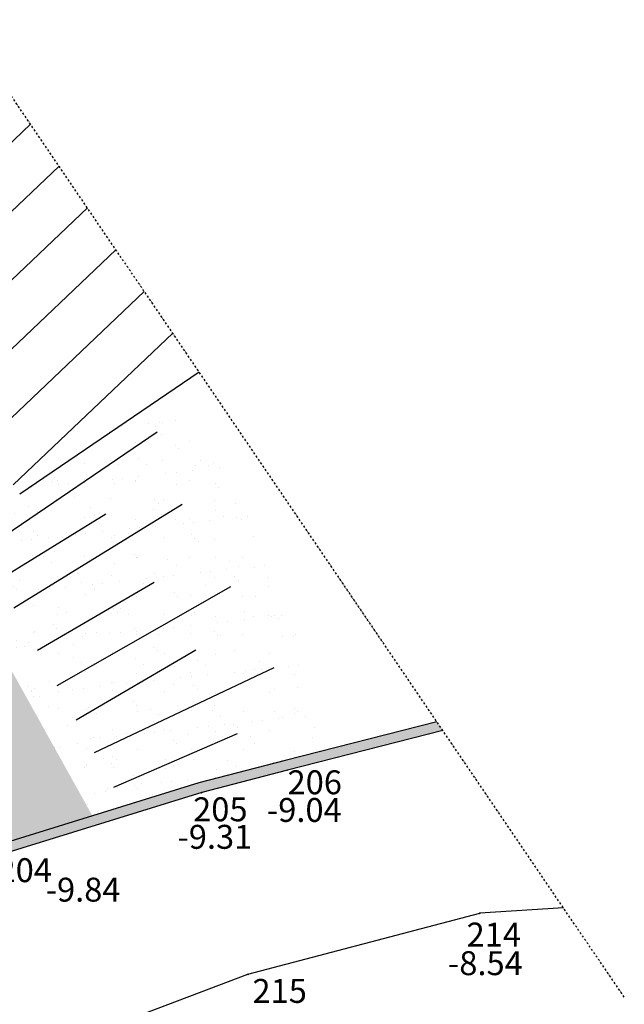
# Model space of a CAD drawing. Extents: x -21942 to 2078, y -2375 to 10414.
# Drawn here: x 563 to 2078, y -240 to 2229 of the extents above; entities that cross this region are included whole.
import ezdxf

# ---------------------------------------------------------------- set-up
doc = ezdxf.new("R2010")
doc.units = 0
doc.header["$LTSCALE"] = 10
doc.header["$MEASUREMENT"] = 0
doc.header["$PDMODE"] = 3
doc.header["$PDSIZE"] = -0.2
doc.linetypes.add('CONTINUA', pattern=[0, 0])
doc.linetypes.add('TRATTOPUNTO', pattern=[1, 0.5, -0.25, 0, -0.25])
doc.layers.get('0').update_dxf_attribs({"linetype": 'CONTINUA'})
for name, color, linetype in [('Contorni', 3, 'CONTINUA'), ('Fabbricato', 7, 'CONTINUA'), ('PUNTI', 1, 'CONTINUA'), ('QN500', 4, 'CONTINUA'), ('Retini', 8, 'CONTINUA'), ('ST100', 1, 'CONTINUA')]:
    doc.layers.add(name, color=color, linetype=linetype)
doc.styles.get("Standard").update_dxf_attribs({"font": 'ARIAL.TTF'})

msp = doc.modelspace()

# ---------------------------------------------------------------- hatches: boundary and pattern name
at = {"linetype": 'Continuous'}
msp.add_hatch(color=252, dxfattribs=at).paths.add_polyline_path([(-518.546, 1001.997), (-639.131, 484.278), (-582.047, 391.984), (-517.465, 321.076), (-400.159, 225.757), (-319.09, 171.51), (-235.245, 127.825), (-121.795, 96.809), (-29.261, 100.43), (248.276, 188.416), (272.418, 100.685), (302.532, 70.499), (351.849, 71.081), (486.668, 126.065), (1019.535, 291.068), (1234.598, 347.239), (1623.98, 446.184), (1609.031, 468.18), (1228.36, 371.448), (1012.675, 315.115), (515.967, 161.308), (470.934, 146.911), (351.613, 91.08), (310.732, 90.597), (290.302, 111.076), (262.174, 216.577), (-32.736, 120.309), (-119.495, 116.914), (-227.904, 146.552), (-308.878, 188.741), (-394.622, 247.028), (-503.688, 335.652), (-566.013, 404.081), (-617.78, 487.779), (-493.945, 1019.453), (-1219.709, 1844.079), (-1877.205, 2532.695), (-2367.366, 3036.923), (-2738.868, 3394.376), (-3225.067, 3833.665), (-3501.401, 4051.423), (-3685.921, 4195.581), (-3795.742, 4283.114), (-4447.447, 4766.008), (-4465.307, 4741.904), (-3814.441, 4259.654), (-3704.39, 4171.94), (-3538.933, 4042.675), (-3243.636, 3810.102), (-2758.982, 3372.118), (-2388.167, 3015.305), (-1906.753, 2520.053), (-1241.407, 1823.362)])
at = {"layer": 'Retini', "linetype": 'Continuous'}
h = msp.add_hatch(dxfattribs=at)
h.set_pattern_fill('AR-SAND', color=106, scale=50, angle=-1.424595, style=0)
h.set_pattern_definition([(36.0754, (-2350.95, 232.606), (-0.7535, 96.3897), [0, -76, 0, -85, 0, -81.25]), (6.0754, (-2350.95, 232.6), (91.9696, 138.8637), [0, -41, 0, -68.5, 0, -26.25]), (326.0754, (-2412.43, 234.135), (155.666, -3.5882), [0, -25, 0, -90, 0, -117.5]), (316.0754, (-2412.43, 234.13), (151.351, 40.1334), [0, -12.5, 0, -59, 0, -67.5])])
h.paths.add_polyline_path([(-1540.386, 3825.503), (-1404.375, 3917.909), (-1398.276, 3924.701), (-1396.597, 3923.193), (-1013.233, 4183.65), (-1092.877, 4307.335), (-2262.926, 3771.974), (-1690.199, 3122.703), (-1492.676, 2898.848), (-1039.738, 3060.89), (-1066.724, 3102.104)])
h.paths.add_polyline_path([(-1039.738, 3060.89), (-1492.676, 2898.848), (-1079.522, 2430.615), (-738.942, 1947.758), (-531.567, 1653.752), (208.578, 599.252), (515.967, 161.308), (745.659, 232.433), (370.232, 907.515)])
h = msp.add_hatch(dxfattribs=at)
h.set_pattern_fill('ANSI31', color=8, scale=1000, angle=-1.424595, style=0)
h.set_pattern_definition([(43.5754, (-5811.38, -16893.05), (-86.1636, 90.5585), [])])
h.paths.add_polyline_path([(1013.376, 1344.592), (-946.632, 4228.441), (-1398.276, 3924.701), (563.427, 1038.809)])
h = msp.add_hatch(dxfattribs=at)
h.set_pattern_fill('AR-SAND', color=106, scale=50, angle=-1.424595, style=0)
h.set_pattern_definition([(36.0754, (-3679.64, -6248.67), (-0.7535, 96.3897), [0, -76, 0, -85, 0, -81.25]), (6.0754, (-3679.64, -6248.67), (91.9696, 138.8637), [0, -41, 0, -68.5, 0, -26.25]), (326.0754, (-3741.125, -6247.14), (155.666, -3.5882), [0, -25, 0, -90, 0, -117.5]), (316.0754, (-3741.12, -6247.14), (151.3509, 40.1334), [0, -12.5, 0, -59, 0, -67.5])])
h.paths.add_polyline_path([(745.659, 232.433), (804.081, 250.523), (420.924, 939.503), (-1066.724, 3102.104), (150.829, 1243.633)])
h = msp.add_hatch(dxfattribs=at)
h.set_pattern_fill('AR-SAND', color=106, scale=50, angle=-1.424595, style=0)
h.set_pattern_definition([(36.0754, (404.04, 260.47), (-0.7535, 96.3897), [0, -76, 0, -85, 0, -81.25]), (6.075, (404.04, 260.47), (91.97, 138.864), [0, -41, 0, -68.5, 0, -26.25]), (326.0754, (342.56, 262), (155.666, -3.588), [0, -25, 0, -90, 0, -117.5]), (316.075, (342.56, 262), (151.351, 40.133), [0, -12.5, 0, -59, 0, -67.5])])
h.paths.add_polyline_path([(420.924, 939.503), (804.081, 250.523), (1012.675, 315.115), (1120.518, 343.282), (1228.36, 371.448), (1326.346, 396.347), (1220.417, 838.738), (1101.506, 1060.835), (935.185, 1291.454)])

# ---------------------------------------------------------------- linework, layer by layer
at = {"color": 3, "linetype": 'TRATTOPUNTO'}
msp.add_line((2078.406, -222.434, -369.089), (-2441.98, 6428.614, -275.921), dxfattribs=at)
at = {"linetype": 'Continuous', "elevation": -850.7}
for points in [[(1609.031, 468.18), (1228.36, 371.448), (1012.675, 315.115), (478.644, 149.751), (470.934, 146.911)], [(1623.98, 446.184), (1234.598, 347.239), (1019.535, 291.068), (486.668, 126.065)]]:
    msp.add_lwpolyline(points, dxfattribs=at)
at = {"layer": 'Contorni', "color": 5, "linetype": 'Continuous'}
for p, q in [((469.693, 896.972, -352.937), (907.874, 1195.05, -1128.1)), ((549.124, 754.142, -352.937), (970.812, 1014.293, -1128.1)), ((509.955, 824.573, -352.937), (779.367, 989.992, -1128.1)), ((608.3, 647.733, -352.937), (900.083, 818.101, -1128.1)), ((657.349, 559.534, -352.937), (1092.312, 807.42, -1128.1)), ((705.182, 473.523, -352.937), (1004.478, 648.496, -1128.1)), ((750.95, 391.225, -352.937), (1200.743, 604.16, -1128.1)), ((799.434, 304.042, -352.937), (1109.459, 438.746, -1128.1))]:
    msp.add_line(p, q, dxfattribs=at)
at = {"layer": 'Contorni', "linetype": 'Continuous'}
for points, elevation in [([(1926.11, 1.646), (1716.032, -11.341)], -565.1), ([(-1171.868, -1483.799), (-455.311, -935.345), (-225.53, -790.112), (-55.083, -689.819), (540.546, -390.334), (1135.336, -164.852), (1716.032, -11.341)], -1178.2)]:
    msp.add_lwpolyline(points, dxfattribs=dict(at, elevation=elevation))
at = {"layer": 'Fabbricato', "color": 7, "linetype": 'Continuous'}
msp.add_line((1013.376, 1344.592, -341.244), (563.427, 1038.809, -348.2), dxfattribs=at)
at = {"layer": 'ST100', "ltscale": 2}
for p in [(1234.598, 347.239, -850.7), (1019.535, 291.068, -850.7), (1716.032, -11.341, -854.6), (1135.336, -164.852, -926.1)]:
    msp.add_point(p, dxfattribs=at)

# ---------------------------------------------------------------- texts
at = {"layer": 'PUNTI'}
for s, p in [('206', (1234.642, 286.604, -904.3)), ('205', (998.059, 218.887, -931.6)), ('204', (507.965, 66.304, -983.8)), ('214', (1683.333, -95.23, -854.6)), ('215', (1146.728, -236.435, -926.1))]:
    msp.add_text(s, height=60, dxfattribs=at).set_placement(p)
at = {"layer": 'QN500'}
for s, p in [('-9.04', (1182.838, 217.324, -997.8)), ('-9.31', (958.775, 149.882, -997.8)), ('-9.84', (628.511, 17.453, -997.8)), ('-8.54', (1636.554, -166.857, -997.8))]:
    msp.add_text(s, height=60, dxfattribs=at).set_placement(p)

doc.saveas('drawing.dxf')
